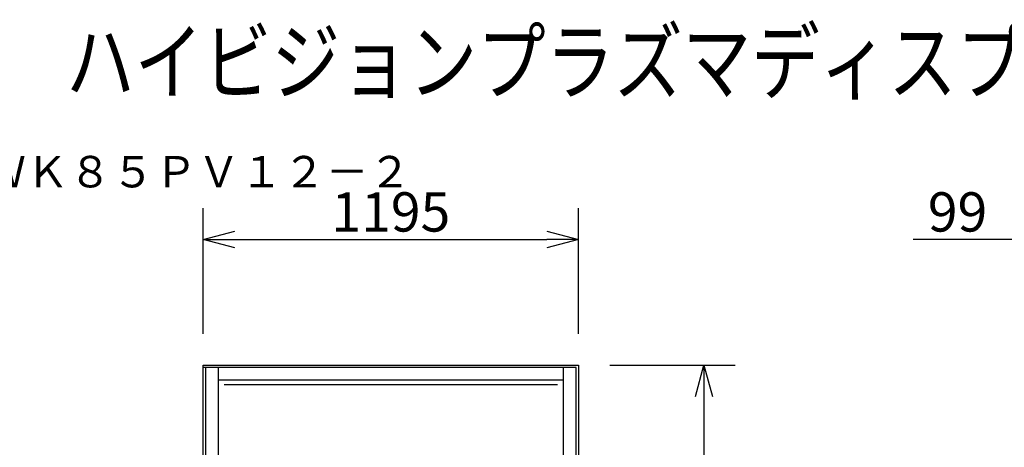
# Model space of a CAD drawing. Units: millimetres. Extents: x -66 to 79, y -64 to 49.
# Drawn here: x -34 to 29, y 22 to 49 of the extents above; entities that cross this region are included whole.
import ezdxf
from ezdxf.enums import TextEntityAlignment as Align

# ---------------------------------------------------------------- set-up
doc = ezdxf.new("R2010")
doc.units = ezdxf.units.MM
doc.linetypes.add('PHANTOM', pattern=[63.5, 31.75, -6.35, 6.35, -6.35, 6.35, -6.35])
for name, color, linetype in [('GAIKEI', 7, 'Continuous'), ('MOJI1', 2, 'Continuous'), ('SUNPO', 3, 'Continuous'), ('TOUROKU', 1, 'Continuous')]:
    doc.layers.add(name, color=color, linetype=linetype)
doc.styles.get("Standard").update_dxf_attribs({"font": 'MONOTXT.shx', "bigfont": 'BIGFONT.shx'})
doc.dimstyles.get("Standard").update_dxf_attribs({"dimscale": 0, "dimtxt": 3, "dimasz": 2, "dimexe": 2, "dimexo": 2, "dimgap": 0.09, "dimtad": 3, "dimdec": 4, "dimzin": 0, "dimdsep": 46, "dimtxsty": 'Standard', "dimblk1": 'OPEN30', "dimblk2": 'OPEN30', "dimsah": 1, "dimcen": 0, "dimadec": 0, "dimazin": 0, "dimtfac": 1, "dimtdec": 4, "dimtofl": 0, "dimtmove": 2, "dimatfit": 3, "dimldrblk": 'OPEN30', "dimfxl": 1, "dimtolj": 1, "dimtzin": 0, "dimarcsym": 0})

# ---------------------------------------------------------------- blocks, each defined once
blk = doc.blocks.new('_OPEN30')
at = {"color": 0, "linetype": 'ByBlock'}
for p, q in [((-1, 0.268), (0, 0)), ((0, 0), (-1, -0.268)), ((0, 0), (-1, 0))]:
    blk.add_line(p, q, dxfattribs=at)
blk = doc.blocks.new('*D8')
at = {"layer": 'Defpoints', "color": 0}
for p in [(1.591, 35.235), (-22.309, 27.235), (1.591, 27.235)]:
    blk.add_point(p, dxfattribs=at)
at = {"layer": 'SUNPO', "color": 0, "lineweight": -2}
for p, q in [((-22.309, 29.235), (-22.309, 37.235)), ((1.591, 29.235), (1.591, 37.235)), ((-20.309, 35.235), (-0.409, 35.235))]:
    blk.add_line(p, q, dxfattribs=at)
at = {"layer": 'SUNPO', "color": 0, "lineweight": -2, "xscale": 2, "yscale": 2, "zscale": 2, "rotation": 180}
blk.add_blockref('_OPEN30', (-22.309, 35.235), dxfattribs=at)
at = {"layer": 'SUNPO', "color": 0, "lineweight": -2, "xscale": 2, "yscale": 2, "zscale": 2}
blk.add_blockref('_OPEN30', (1.591, 35.235), dxfattribs=at)
at = {"layer": 'SUNPO', "color": 0, "insert": (-10.359, 36.985), "char_height": 2.5, "attachment_point": 5}
blk.add_mtext('\\A1;1195', dxfattribs=at)
blk = doc.blocks.new('*D7')
at = {"layer": 'Defpoints', "color": 0}
for p in [(1.591, 27.235), (1.591, -13.065), (9.591, -13.065)]:
    blk.add_point(p, dxfattribs=at)
at = {"layer": 'SUNPO', "color": 0, "lineweight": -2}
for p, q in [((3.591, 27.235), (11.591, 27.235)), ((9.591, 25.235), (9.591, -11.065)), ((3.591, -13.065), (11.591, -13.065))]:
    blk.add_line(p, q, dxfattribs=at)
at = {"layer": 'SUNPO', "color": 0, "lineweight": -2, "xscale": 2, "yscale": 2, "zscale": 2}
for p, rotation in [((9.591, 27.235), 90), ((9.591, -13.065), 270)]:
    blk.add_blockref('_OPEN30', p, dxfattribs=dict(at, rotation=rotation))
at = {"layer": 'SUNPO', "color": 0, "insert": (7.841, 7.085), "char_height": 2.5, "attachment_point": 5, "rotation": 90}
blk.add_mtext('\\A1;2015', dxfattribs=at)

msp = doc.modelspace()

# ---------------------------------------------------------------- linework, layer by layer
at = {"layer": 'GAIKEI', "linetype": 'Continuous'}
for p, q in [((-22.30911, 27.23536), (1.59089, 27.23536)), ((-22.30911, -13.06464), (-22.30911, 27.23536)), ((1.59089, 27.23536), (1.59089, -13.06464))]:
    msp.add_line(p, q, dxfattribs=at)
at = {"layer": 'GAIKEI', "color": 1, "linetype": 'Continuous'}
for p, q in [((1.44049, 27.08497), (-22.30911, 27.08497)), ((-22.15872, 27.08497), (-22.15872, -12.90464)), ((-21.34911, -12.91425), (-21.34911, 27.08497)), ((0.63089, 27.08497), (0.63089, -12.10464)), ((1.44049, -12.90464), (1.44049, 27.08497)), ((0.63089, 26.28536), (-21.34911, 26.28536))]:
    msp.add_line(p, q, dxfattribs=at)
at = {"layer": 'GAIKEI', "linetype": 'PHANTOM'}
for p, q in [((-20.98611, -11.80664), (-20.98611, 25.97736)), ((0.26789, 25.97736), (-20.98611, 25.97736)), ((0.26789, -11.80664), (0.26789, 25.97736))]:
    msp.add_line(p, q, dxfattribs=at)
at = {"layer": 'SUNPO', "linetype": 'ByBlock'}
msp.add_line((31.20105, 35.23536), (22.92158, 35.23536), dxfattribs=at)

# ---------------------------------------------------------------- texts
at = {"layer": 'MOJI1', "width": 0.8}
msp.add_text('ハイビジョンプラズマディスプレイ壁掛け金具（縦置き）', height=4, dxfattribs=at).set_placement((-31.05257, 44.54609))
at = {"layer": 'SUNPO', "insert": (25.75166, 36.98536), "char_height": 2.5, "attachment_point": 5}
msp.add_mtext('\\A1;99', dxfattribs=at)
at = {"layer": 'TOUROKU'}
msp.add_text('ＴＨ８５ＰＦ１２＋ＴＹＷＫ８５ＰＶ１２－２', height=2, dxfattribs=at).set_placement((-9.05248, 38.54609), align=Align.RIGHT)

# ---------------------------------------------------------------- dimensions: what is measured, and where the dimension line sits
at = {"layer": 'SUNPO'}
for p1, p2, text, picture, middle in [((-22.30911, 27.23536), (1.59089, 27.23536), '1195', '*D8', (-10.35911, 36.98536)), ((1.59089, 27.23536), (1.59089, -13.06464), '2015', '*D7', (7.84089, 7.08536))]:
    dim = msp.add_aligned_dim(p1=p1, p2=p2, distance=8, text=text, dimstyle='STANDARD', override={"dimscale": 1, "dimtxt": 2.5, "dimgap": 0.5, "dimtofl": 1, "dimtmove": 0}, dxfattribs=at)
    dim.commit()
    dim.dimension.update_dxf_attribs({"geometry": picture, "text_midpoint": middle})

doc.saveas('drawing.dxf')
